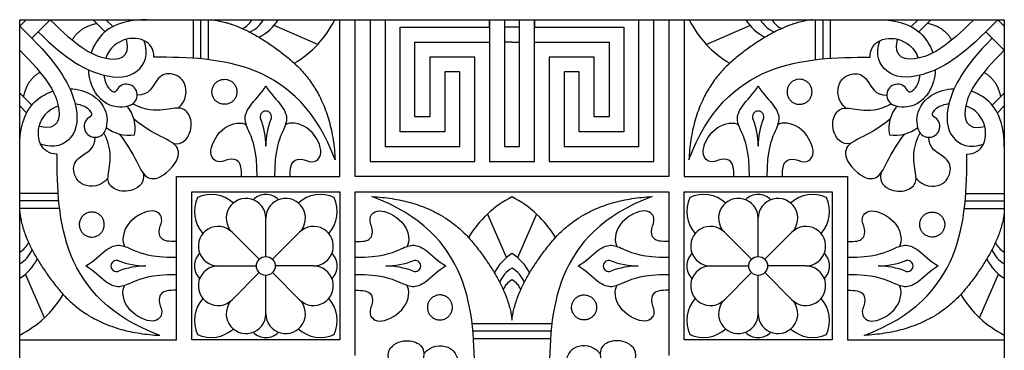
# Model space of a CAD drawing. Units: millimetres. Extents: x -247 to 247, y -262 to 270.
# Drawn here: x -128 to 126, y -94 to -9 of the extents above; entities that cross this region are included whole.
import ezdxf

# ---------------------------------------------------------------- set-up
doc = ezdxf.new("R2010")
doc.units = ezdxf.units.MM
doc.layers.add('Default', color=7, linetype='Continuous', true_color=0x000000)

msp = doc.modelspace()

# ---------------------------------------------------------------- linework, layer by layer
at = {"layer": 'Default', "color": 5, "true_color": 0x0000ff}
for p, q in [((-127.71, -135.49), (-127.71, -8.54)), ((-127.71, -8.54), (-0.76, -8.54)), ((-126.06, -8.54), (-127.71, -10.18)), ((-124.6, -13.29), (-119.84, -8.54)), ((-80.99, -18.62), (-80.99, -8.54)), ((-79.06, -18.83), (-79.06, -8.54)), ((-45.16, -48.94), (-45.16, -8.54)), ((-41.16, -48.94), (-41.16, -8.54)), ((-37.31, -8.54), (-37.31, -45.09)), ((-33.46, -8.54), (-33.46, -41.24)), ((-6.53, -10.46), (-6.53, -8.54)), ((-6.53, -8.54), (-6.53, -45.09)), ((-2.68, -8.54), (-2.68, -41.24)), ((-0.76, -8.54), (126.2, -8.54)), ((1.17, -41.24), (1.17, -8.54)), ((5.02, -45.09), (5.02, -8.54)), ((5.02, -8.54), (5.02, -10.46)), ((31.95, -41.24), (31.95, -8.54)), ((35.8, -45.09), (35.8, -8.54)), ((39.65, -8.54), (39.65, -48.94)), ((43.65, -8.54), (43.65, -48.94)), ((77.55, -18.83), (77.55, -8.54)), ((79.48, -18.62), (79.48, -8.54)), ((124.55, -8.54), (121.44, -11.64)), ((126.2, -10.18), (124.55, -8.54)), ((126.2, -8.54), (126.2, -135.49)), ((-127.71, -10.18), (-124.6, -13.29)), ((-29.62, -37.4), (-29.62, -10.46)), ((-29.62, -10.46), (-6.53, -10.46)), ((-0.76, -10.46), (-2.68, -10.46)), ((1.17, -10.46), (-0.76, -10.46)), ((5.02, -10.46), (28.1, -10.46)), ((28.1, -10.46), (28.1, -37.4)), ((121.44, -11.64), (126.2, -16.4)), ((-25.77, -33.55), (-25.77, -14.31)), ((-25.77, -14.31), (-6.53, -14.31)), ((-0.76, -14.31), (-2.68, -14.31)), ((-0.76, -14.31), (1.17, -14.31)), ((5.02, -14.31), (24.26, -14.31)), ((24.26, -14.31), (24.26, -33.55)), ((-10.38, -18.16), (-21.92, -18.16)), ((-21.92, -18.16), (-21.92, -33.55)), ((-10.38, -45.09), (-10.38, -18.16)), ((20.41, -18.16), (8.86, -18.16)), ((8.86, -18.16), (8.86, -45.09)), ((20.41, -33.55), (20.41, -18.16)), ((-14.22, -22), (-18.07, -22)), ((-18.07, -22), (-18.07, -37.4)), ((-14.22, -41.24), (-14.22, -22)), ((16.56, -22), (12.71, -22)), ((12.71, -22), (12.71, -41.24)), ((16.56, -37.4), (16.56, -22)), ((-21.92, -33.55), (-25.77, -33.55)), ((24.26, -33.55), (20.41, -33.55)), ((-18.07, -37.4), (-29.62, -37.4)), ((28.1, -37.4), (16.56, -37.4)), ((-33.46, -41.24), (-14.22, -41.24)), ((-2.68, -41.24), (-0.76, -41.24)), ((-0.76, -41.24), (1.17, -41.24)), ((12.71, -41.24), (31.95, -41.24)), ((-37.31, -45.09), (-10.38, -45.09)), ((-6.53, -45.09), (-0.76, -45.09)), ((-0.76, -45.09), (5.02, -45.09)), ((8.86, -45.09), (35.8, -45.09)), ((-87.31, -91.09), (-87.31, -48.94)), ((-87.31, -48.94), (-45.16, -48.94)), ((-0.76, -48.94), (-41.16, -48.94)), ((39.65, -48.94), (-0.76, -48.94)), ((43.65, -48.94), (85.79, -48.94)), ((85.79, -48.94), (85.79, -91.09)), ((-83.31, -91.09), (-83.31, -52.94)), ((-83.31, -52.94), (-45.16, -52.94)), ((-45.16, -52.94), (-45.16, -91.09)), ((-41.16, -95.09), (-41.16, -52.94)), ((-41.16, -52.94), (-0.76, -52.94)), ((-0.76, -52.94), (39.65, -52.94)), ((39.65, -52.94), (39.65, -95.09)), ((43.65, -91.09), (43.65, -52.94)), ((43.65, -52.94), (81.79, -52.94)), ((81.79, -52.94), (81.79, -91.09)), ((-117.62, -55.26), (-127.71, -55.26)), ((116.11, -55.26), (126.2, -55.26)), ((-117.41, -57.18), (-127.71, -57.18)), ((115.9, -57.18), (126.2, -57.18)), ((-64.23, -69.58), (-64.23, -59.7)), ((62.72, -69.58), (62.72, -59.7)), ((-72.94, -63.3), (-65.95, -70.29)), ((-62.51, -70.29), (-55.52, -63.3)), ((61, -70.29), (54.01, -63.3)), ((71.43, -63.3), (64.44, -70.29)), ((-64.23, -70.36), (-64.23, -70.36)), ((-76.55, -72.01), (-66.67, -72.01)), ((-63.41, -71.19), (-63.41, -71.19)), ((-62.58, -72.01), (-62.58, -72.01)), ((-51.92, -72.01), (-61.8, -72.01)), ((50.41, -72.01), (60.29, -72.01)), ((64.37, -72.01), (64.37, -72.01)), ((75.04, -72.01), (65.16, -72.01)), ((-65.95, -73.73), (-72.94, -80.72)), ((-64.23, -84.33), (-64.23, -74.45)), ((-62.51, -73.73), (-55.52, -80.72)), ((61, -73.73), (54.01, -80.72)), ((62.72, -73.66), (62.72, -73.66)), ((62.72, -84.33), (62.72, -74.45)), ((64.44, -73.73), (71.43, -80.72)), ((-11.05, -86.84), (-0.76, -86.84)), ((-10.84, -88.77), (-0.76, -88.77)), ((-0.76, -86.84), (9.54, -86.84)), ((-0.76, -88.77), (9.33, -88.77)), ((-127.71, -91.09), (-87.31, -91.09)), ((-45.16, -91.09), (-83.31, -91.09)), ((-10.69, -90.69), (-0.76, -90.69)), ((-0.76, -90.69), (9.18, -90.69)), ((81.79, -91.09), (43.65, -91.09)), ((85.79, -91.09), (126.2, -91.09))]:
    msp.add_line(p, q, dxfattribs=at)
for points in [[(-105.68, -11.64), (-108.78, -8.54)], [(-103.71, -10.33), (-105.5, -8.54)], [(-82.91, -18.47), (-82.91, -8.54)], [(-50.85, -14.89), (-62.09, -9.99)], [(49.34, -14.89), (60.58, -9.99)], [(81.4, -18.47), (81.4, -8.54)], [(102.2, -10.33), (103.99, -8.54)], [(104.17, -11.64), (107.27, -8.54)], [(-124.6, -30.57), (-127.71, -27.46)], [(123.09, -30.57), (126.2, -27.46)], [(-125.91, -32.54), (-127.71, -30.74)], [(124.4, -32.54), (126.2, -30.74)], [(-117.78, -53.33), (-127.71, -53.33)], [(116.27, -53.33), (126.2, -53.33)], [(-7.11, -58.63), (-2.21, -69.87)], [(5.6, -58.63), (0.7, -69.87)], [(-121.35, -85.39), (-126.25, -74.16)], [(119.84, -85.39), (124.74, -74.16)]]:
    msp.add_lwpolyline(points, dxfattribs=at)
for centre in [(-64.23, -72.01), (62.72, -72.01)]:
    msp.add_circle(centre, 2.43, dxfattribs=at)
for centre, radius, start, end in [((-72.62, -5.82), 5.52, 294.5048, 330.5046), ((-71.33, -4.76), 7.54, 292.2605, 329.9563), ((-71.01, -2.53), 11.63, 295.092, 328.9033), ((-71.19, 3.98), 27.75, 301.0996, 333.19), ((69.68, 3.98), 27.75, 206.81, 238.9004), ((69.5, -2.53), 11.63, 211.0967, 244.908), ((69.81, -4.76), 7.54, 210.0437, 247.7395), ((71.11, -5.82), 5.52, 209.4954, 245.4952), ((-100.19, -27.97), 2.81, 291.2517, 152.6406), ((98.68, -27.97), 2.81, 27.3594, 248.7483), ((-103.4, -26.31), 0.807, 234.3898, 332.6402), ((101.89, -26.31), 0.807, 207.3598, 305.6102), ((-109.93, -32.84), 0.807, 297.3598, 35.6102), ((-107.16, -36.6), 9.23, 350.1789, 38.635), ((-64.23, -33.52), 1.45, 90, 201.7435), ((-64.23, -33.52), 1.45, 338.2565, 90), ((62.72, -33.52), 1.45, 90, 201.7435), ((62.72, -33.52), 1.45, 338.2565, 90), ((105.65, -36.6), 9.23, 141.365, 189.8211), ((108.42, -32.84), 0.807, 144.3898, 242.6402), ((-108.27, -36.05), 2.81, 117.3594, 338.7483), ((-83.22, -41.09), 18.99, 0, 21.7435), ((-45.24, -41.09), 18.99, 158.2565, 180), ((43.73, -41.09), 18.99, 0, 21.7435), ((81.71, -41.09), 18.99, 158.2565, 180), ((106.76, -36.05), 2.81, 201.2517, 62.6406), ((-99.64, -29.08), 9.23, 231.365, 279.8211), ((98.13, -29.08), 9.23, 260.1789, 308.635), ((-74.09, -57.91), 8.56, 155.501, 222.0019), ((-78.34, -62.15), 8.56, 47.9981, 114.499), ((-69.33, -59.7), 5.1, 0, 225), ((-64.23, -58.16), 4.58, 44.6997, 135.3003), ((-64.23, -58.16), 4.58, 44.6997, 135.3003), ((-59.13, -59.7), 5.1, 315, 180), ((-50.13, -62.15), 8.56, 65.501, 132.0019), ((-54.37, -57.91), 8.56, 317.9981, 24.499), ((11.76, -78.98), 27.75, 116.81, 148.9004), ((-13.27, -78.98), 27.75, 31.0996, 63.19), ((52.86, -57.91), 8.56, 155.501, 222.0019), ((48.62, -62.15), 8.56, 47.9981, 114.499), ((57.62, -59.7), 5.1, 0, 225), ((62.72, -58.16), 4.58, 44.6997, 135.3003), ((62.72, -58.16), 4.58, 44.6997, 135.3003), ((67.82, -59.7), 5.1, 315, 180), ((76.82, -62.15), 8.56, 65.501, 132.0019), ((72.58, -57.91), 8.56, 317.9981, 24.499), ((-76.55, -66.91), 5.1, 45, 270), ((-51.92, -66.91), 5.1, 270, 135), ((50.41, -66.91), 5.1, 45, 270), ((75.04, -66.91), 5.1, 270, 135), ((-130.42, -63.63), 5.52, 299.4954, 335.4952), ((128.91, -63.63), 5.52, 204.5048, 240.5046), ((-131.48, -64.92), 7.54, 300.0437, 337.7395), ((129.97, -64.92), 7.54, 202.2605, 239.9563), ((-133.72, -65.23), 11.63, 301.0967, 334.908), ((-102.72, -72.01), 1.45, 68.2565, 180), ((-95.15, -53.02), 18.99, 248.2565, 270), ((-78.08, -72.01), 4.58, 134.6997, 225.3003), ((-50.38, -72.01), 4.58, 314.6997, 45.3003), ((-33.31, -53.02), 18.99, 270, 291.7435), ((-25.74, -72.01), 1.45, 0, 111.7435), ((5.25, -78.79), 11.63, 121.0967, 154.908), ((-6.76, -78.79), 11.63, 25.092, 58.9033), ((24.23, -72.01), 1.45, 68.2565, 180), ((31.8, -53.02), 18.99, 248.2565, 270), ((48.87, -72.01), 4.58, 134.6997, 225.3003), ((76.57, -72.01), 4.58, 314.6997, 45.3003), ((93.64, -53.02), 18.99, 270, 291.7435), ((101.21, -72.01), 1.45, 0, 111.7435), ((132.21, -65.23), 11.63, 205.092, 238.9033), ((-102.72, -72.01), 1.45, 180, 291.7435), ((-95.15, -91), 18.99, 90, 111.7435), ((-76.55, -77.11), 5.1, 90, 315), ((-51.92, -77.11), 5.1, 225, 90), ((-33.31, -91), 18.99, 68.2565, 90), ((-25.74, -72.01), 1.45, 248.2565, 0), ((3.02, -79.11), 7.54, 120.0437, 157.7395), ((-4.53, -79.11), 7.54, 22.2605, 59.9563), ((24.23, -72.01), 1.45, 180, 291.7435), ((31.8, -91), 18.99, 90, 111.7435), ((50.41, -77.11), 5.1, 90, 315), ((75.04, -77.11), 5.1, 225, 90), ((93.64, -91), 18.99, 68.2565, 90), ((101.21, -72.01), 1.45, 248.2565, 0), ((1.96, -80.4), 5.52, 119.4954, 155.4952), ((-3.47, -80.4), 5.52, 24.5048, 60.5046), ((-140.22, -65.05), 27.75, 296.81, 328.9004), ((-74.09, -86.12), 8.56, 137.9981, 204.499), ((-69.33, -84.33), 5.1, 135, 0), ((-59.13, -84.33), 5.1, 180, 45), ((-54.37, -86.12), 8.56, 335.501, 42.0019), ((52.86, -86.12), 8.56, 137.9981, 204.499), ((57.62, -84.33), 5.1, 135, 0), ((67.82, -84.33), 5.1, 180, 45), ((72.58, -86.12), 8.56, 335.501, 42.0019), ((138.71, -65.05), 27.75, 211.0996, 243.19), ((-78.34, -81.88), 8.56, 245.501, 312.0019), ((-50.13, -81.88), 8.56, 227.9981, 294.499), ((48.62, -81.88), 8.56, 245.501, 312.0019), ((76.82, -81.88), 8.56, 227.9981, 294.499), ((-64.23, -85.86), 4.58, 224.6997, 315.3003), ((62.72, -85.86), 4.58, 224.6997, 315.3003)]:
    msp.add_arc(centre, radius, start, end, dxfattribs=at)
for points, degree in [([(-119.84, -8.54), (-113.01, -15.36), (-105.79, -19.76), (-98.9, -18.65), (-100.18, -13.57)], 3), ([(-114.17, -13.78), (-112.13, -10.31), (-107.82, -9.5)], 2), ([(-78.2, -8.54), (-69.5, -9.46), (-47.2, -27.52), (-46.36, -44.67)], 2), ([(76.69, -8.54), (67.99, -9.46), (45.69, -27.52), (44.85, -44.67)], 2), ([(118.33, -8.54), (111.5, -15.36), (104.28, -19.76), (97.39, -18.65), (98.67, -13.57)], 3), ([(112.66, -13.78), (110.62, -10.31), (106.3, -9.5)], 2), ([(-100.18, -13.57), (-102.45, -14.14), (-104.58, -15.78), (-105.52, -18.46)], 3), ([(-93.08, -18.2), (-93.08, -16.08), (-94.13, -14.67), (-95.62, -13.94)], 3), ([(91.57, -18.2), (91.57, -16.08), (92.62, -14.67), (94.11, -13.94)], 3), ([(98.67, -13.57), (100.94, -14.14), (103.06, -15.78), (104.01, -18.46)], 3), ([(-127.71, -16.4), (-120.88, -23.23), (-116.48, -30.45), (-117.6, -37.35), (-122.67, -36.06)], 3), ([(126.2, -16.4), (119.37, -23.23), (114.97, -30.45), (116.09, -37.35), (121.16, -36.06)], 3), ([(-46.36, -44.67), (-55.83, -19.08), (-75.98, -18.2), (-93.08, -18.2)], 3), ([(44.85, -44.67), (54.32, -19.08), (74.47, -18.2), (91.57, -18.2)], 3), ([(-122.47, -22.07), (-125.94, -24.11), (-126.74, -28.43)], 2), ([(-86.84, -31.3), (-84.63, -29.52), (-84.31, -24.1), (-89.07, -21.89), (-92.43, -23.21), (-94.43, -28.18), (-97.38, -27.97)], 3), ([(85.33, -31.3), (83.12, -29.52), (82.8, -24.1), (87.56, -21.89), (90.92, -23.21), (92.92, -28.18), (95.87, -27.97)], 3), ([(120.96, -22.07), (124.43, -24.11), (125.23, -28.43)], 2), ([(-105.98, -22.89), (-105.77, -24.55), (-105.1, -26.09), (-103.87, -26.97)], 3), ([(-77.84, -25.78), (-77.96, -26.04), (-78.12, -26.58), (-78.15, -27.44), (-77.96, -28.27), (-77.56, -29.02), (-76.98, -29.64), (-76.26, -30.09), (-75.44, -30.34), (-74.59, -30.37), (-73.76, -30.18), (-73.01, -29.78), (-72.39, -29.19), (-71.93, -28.47), (-71.69, -27.66), (-71.66, -26.8), (-71.85, -25.97), (-72.25, -25.22), (-72.83, -24.6), (-73.56, -24.15), (-74.37, -23.9), (-75.22, -23.87), (-76.05, -24.06), (-76.8, -24.47), (-77.43, -25.05), (-77.73, -25.53), (-77.84, -25.78)], 3), ([(76.33, -25.78), (76.45, -26.04), (76.61, -26.58), (76.64, -27.44), (76.45, -28.27), (76.05, -29.02), (75.47, -29.64), (74.75, -30.09), (73.93, -30.34), (73.08, -30.37), (72.25, -30.18), (71.5, -29.78), (70.87, -29.19), (70.42, -28.47), (70.18, -27.66), (70.15, -26.8), (70.34, -25.97), (70.74, -25.22), (71.32, -24.6), (72.04, -24.15), (72.86, -23.9), (73.71, -23.87), (74.54, -24.06), (75.29, -24.47), (75.92, -25.05), (76.22, -25.53), (76.33, -25.78)], 3), ([(102.36, -26.97), (103.59, -26.09), (104.26, -24.55), (104.47, -22.89)], 3), ([(-66.48, -48.94), (-66.48, -42.16), (-68.69, -37.07), (-69.9, -34.31), (-69.06, -31.14), (-65.41, -27.6), (-64.23, -25.57)], 3), ([(-64.23, -25.57), (-63.06, -27.6), (-59.41, -31.14), (-58.56, -34.31), (-59.78, -37.07), (-61.99, -42.16), (-61.99, -48.94)], 3), ([(60.48, -48.94), (60.48, -42.16), (58.26, -37.07), (57.05, -34.31), (57.9, -31.14), (61.55, -27.6), (62.72, -25.57)], 3), ([(62.72, -25.57), (63.9, -27.6), (67.55, -31.14), (68.39, -34.31), (67.18, -37.07), (64.97, -42.16), (64.97, -48.94)], 3), ([(-109.28, -32.37), (-110.16, -31.14), (-111.69, -30.47), (-113.35, -30.26)], 3), ([(-88.11, -40.41), (-85.81, -40.86), (-83.14, -37.77), (-83.57, -32.96), (-86.03, -30.77), (-90.1, -31.98), (-95.23, -32.01), (-98.51, -30.22)], 3), ([(86.6, -40.41), (84.3, -40.86), (81.63, -37.77), (82.06, -32.96), (84.52, -30.77), (88.59, -31.98), (93.72, -32.01), (97, -30.22)], 3), ([(111.84, -30.26), (110.18, -30.47), (108.65, -31.14), (107.77, -32.37)], 3), ([(-122.67, -36.06), (-122.1, -33.8), (-120.46, -31.67), (-117.78, -30.72)], 3), ([(121.16, -36.06), (120.59, -33.8), (118.95, -31.67), (116.27, -30.72)], 3), ([(-70.5, -48.94), (-70.5, -46.88), (-70.87, -44.69), (-73.81, -44.23), (-76.51, -45.88), (-79.64, -42.95), (-75.31, -35.2), (-70.39, -34.87), (-69.27, -35.6)], 3), ([(-57.96, -48.94), (-57.96, -46.88), (-57.59, -44.69), (-54.65, -44.23), (-51.96, -45.88), (-48.82, -42.95), (-53.15, -35.2), (-58.07, -34.87), (-59.19, -35.6)], 3), ([(56.45, -48.94), (56.45, -46.88), (56.08, -44.69), (53.14, -44.23), (50.44, -45.88), (47.31, -42.95), (51.64, -35.2), (56.56, -34.87), (57.68, -35.6)], 3), ([(68.99, -48.94), (68.99, -46.88), (69.36, -44.69), (72.3, -44.23), (75, -45.88), (78.13, -42.95), (73.8, -35.2), (68.88, -34.87), (67.76, -35.6)], 3), ([(-95.83, -48.13), (-95.38, -50.44), (-98.48, -53.11), (-103.29, -52.67), (-105.47, -50.21), (-104.26, -46.14), (-104.23, -41.01), (-106.02, -37.73)], 3), ([(94.32, -48.13), (93.87, -50.44), (96.97, -53.11), (101.78, -52.67), (103.96, -50.21), (102.75, -46.14), (102.72, -41.01), (104.51, -37.73)], 3), ([(-118.05, -43.17), (-120.16, -43.17), (-121.57, -42.11), (-122.3, -40.62)], 3), ([(-104.94, -49.4), (-106.73, -51.61), (-112.14, -51.93), (-114.35, -47.17), (-113.03, -43.81), (-108.07, -41.81), (-108.27, -38.86)], 3), ([(103.43, -49.4), (105.22, -51.61), (110.63, -51.93), (112.84, -47.17), (111.52, -43.81), (106.56, -41.81), (106.76, -38.86)], 3), ([(116.54, -43.17), (118.65, -43.17), (120.06, -42.11), (120.79, -40.62)], 3), ([(-91.58, -89.89), (-117.17, -80.41), (-118.05, -60.26), (-118.05, -43.17)], 3), ([(90.06, -89.89), (115.66, -80.41), (116.54, -60.26), (116.54, -43.17)], 3), ([(-10.41, -100.86), (-10.41, -83.76), (-11.29, -63.61), (-36.89, -54.14)], 3), ([(-36.89, -54.14), (-19.74, -54.98), (-1.68, -77.29), (-0.76, -85.98)], 2), ([(-0.76, -85.98), (0.17, -77.29), (18.23, -54.98), (35.38, -54.14)], 2), ([(35.38, -54.14), (9.78, -63.61), (8.9, -83.76), (8.9, -100.86)], 3), ([(-127.71, -58.05), (-126.78, -66.74), (-108.72, -89.05), (-91.58, -89.89)], 2), ([(-110.46, -58.4), (-110.2, -58.28), (-109.66, -58.12), (-108.81, -58.09), (-107.98, -58.28), (-107.23, -58.68), (-106.6, -59.26), (-106.15, -59.99), (-105.9, -60.8), (-105.88, -61.65), (-106.07, -62.48), (-106.47, -63.24), (-107.05, -63.86), (-107.77, -64.31), (-108.59, -64.56), (-109.44, -64.59), (-110.27, -64.39), (-111.02, -63.99), (-111.64, -63.41), (-112.09, -62.69), (-112.34, -61.87), (-112.37, -61.02), (-112.18, -60.19), (-111.78, -59.44), (-111.2, -58.82), (-110.71, -58.52), (-110.46, -58.4)], 3), ([(-87.31, -65.74), (-89.37, -65.74), (-91.56, -65.37), (-92.01, -62.43), (-90.36, -59.74), (-93.3, -56.6), (-101.05, -60.93), (-101.37, -65.85), (-100.64, -66.97)], 3), ([(-41.16, -65.74), (-39.09, -65.74), (-36.91, -65.37), (-36.45, -62.43), (-38.1, -59.74), (-35.16, -56.6), (-27.41, -60.93), (-27.09, -65.85), (-27.82, -66.97)], 3), ([(39.65, -65.74), (37.58, -65.74), (35.4, -65.37), (34.94, -62.43), (36.59, -59.74), (33.65, -56.6), (25.9, -60.93), (25.58, -65.85), (26.31, -66.97)], 3), ([(85.79, -65.74), (87.86, -65.74), (90.05, -65.37), (90.5, -62.43), (88.85, -59.74), (91.79, -56.6), (99.54, -60.93), (99.86, -65.85), (99.13, -66.97)], 3), ([(126.2, -58.05), (125.27, -66.74), (107.21, -89.05), (90.06, -89.89)], 2), ([(108.95, -58.4), (108.69, -58.28), (108.15, -58.12), (107.3, -58.09), (106.47, -58.28), (105.72, -58.68), (105.09, -59.26), (104.64, -59.99), (104.39, -60.8), (104.36, -61.65), (104.56, -62.48), (104.96, -63.24), (105.54, -63.86), (106.26, -64.31), (107.08, -64.56), (107.93, -64.59), (108.76, -64.39), (109.51, -63.99), (110.13, -63.41), (110.58, -62.69), (110.83, -61.87), (110.86, -61.02), (110.67, -60.19), (110.27, -59.44), (109.69, -58.82), (109.2, -58.52), (108.95, -58.4)], 3), ([(-110.67, -72.01), (-108.64, -70.84), (-105.1, -67.19), (-101.93, -66.34), (-99.17, -67.56), (-94.08, -69.77), (-87.31, -69.77)], 3), ([(-41.16, -69.77), (-34.38, -69.77), (-29.29, -67.56), (-26.53, -66.34), (-23.36, -67.19), (-19.82, -70.84), (-17.79, -72.01)], 3), ([(16.28, -72.01), (18.31, -70.84), (21.85, -67.19), (25.02, -66.34), (27.78, -67.56), (32.87, -69.77), (39.65, -69.77)], 3), ([(85.79, -69.77), (92.57, -69.77), (97.66, -67.56), (100.42, -66.34), (103.59, -67.19), (107.13, -70.84), (109.16, -72.01)], 3), ([(-87.31, -74.26), (-94.08, -74.26), (-99.17, -76.47), (-101.93, -77.69), (-105.1, -76.84), (-108.64, -73.19), (-110.67, -72.01)], 3), ([(-17.79, -72.01), (-19.82, -73.19), (-23.36, -76.84), (-26.53, -77.69), (-29.29, -76.47), (-34.38, -74.26), (-41.16, -74.26)], 3), ([(39.65, -74.26), (32.87, -74.26), (27.78, -76.47), (25.02, -77.69), (21.85, -76.84), (18.31, -73.19), (16.28, -72.01)], 3), ([(109.16, -72.01), (107.13, -73.19), (103.59, -76.84), (100.42, -77.69), (97.66, -76.47), (92.57, -74.26), (85.79, -74.26)], 3), ([(-87.31, -78.28), (-89.37, -78.28), (-91.56, -78.65), (-92.01, -81.6), (-90.36, -84.29), (-93.3, -87.42), (-101.05, -83.09), (-101.37, -78.17), (-100.64, -77.05)], 3), ([(-41.16, -78.28), (-39.09, -78.28), (-36.91, -78.65), (-36.45, -81.6), (-38.1, -84.29), (-35.16, -87.42), (-27.41, -83.09), (-27.09, -78.17), (-27.82, -77.05)], 3), ([(39.65, -78.28), (37.58, -78.28), (35.4, -78.65), (34.94, -81.6), (36.59, -84.29), (33.65, -87.42), (25.9, -83.09), (25.58, -78.17), (26.31, -77.05)], 3), ([(85.79, -78.28), (87.86, -78.28), (90.05, -78.65), (90.5, -81.6), (88.85, -84.29), (91.79, -87.42), (99.54, -83.09), (99.86, -78.17), (99.13, -77.05)], 3), ([(-18, -85.62), (-18.26, -85.74), (-18.8, -85.91), (-19.66, -85.93), (-20.48, -85.74), (-21.24, -85.34), (-21.86, -84.76), (-22.31, -84.04), (-22.56, -83.22), (-22.59, -82.37), (-22.39, -81.54), (-21.99, -80.79), (-21.41, -80.17), (-20.69, -79.72), (-19.87, -79.47), (-19.02, -79.44), (-18.19, -79.63), (-17.44, -80.03), (-16.82, -80.61), (-16.37, -81.34), (-16.12, -82.15), (-16.09, -83), (-16.28, -83.83), (-16.68, -84.58), (-17.27, -85.21), (-17.75, -85.51), (-18, -85.62)], 3), ([(16.49, -85.62), (16.75, -85.74), (17.29, -85.91), (18.14, -85.93), (18.97, -85.74), (19.73, -85.34), (20.35, -84.76), (20.8, -84.04), (21.05, -83.22), (21.08, -82.37), (20.88, -81.54), (20.48, -80.79), (19.9, -80.17), (19.18, -79.72), (18.36, -79.47), (17.51, -79.44), (16.68, -79.63), (15.93, -80.03), (15.31, -80.61), (14.86, -81.34), (14.61, -82.15), (14.58, -83), (14.77, -83.83), (15.17, -84.58), (15.76, -85.21), (16.24, -85.51), (16.49, -85.62)], 3), ([(-32.63, -95.89), (-33.08, -93.59), (-29.98, -90.92), (-25.17, -91.35), (-22.99, -93.81), (-24.2, -97.89), (-24.23, -103.01), (-22.44, -106.29)], 3), ([(31.12, -95.89), (31.57, -93.59), (28.47, -90.92), (23.66, -91.35), (21.48, -93.81), (22.69, -97.89), (22.72, -103.01), (20.93, -106.29)], 3), ([(-23.52, -94.62), (-21.73, -92.41), (-16.32, -92.09), (-14.11, -96.85), (-15.43, -100.21), (-20.39, -102.21), (-20.19, -105.16)], 3), ([(22.01, -94.62), (20.22, -92.41), (14.81, -92.09), (12.6, -96.85), (13.92, -100.21), (18.88, -102.21), (18.68, -105.16)], 3)]:
    msp.add_open_spline(points, degree=degree, dxfattribs=at)
for points, knots in [([(-94.96, -8.54), (-102.95, -8.54), (-107.26, -12.25), (-109.04, -16.34), (-109.29, -17.12)], [0, 0, 0, 0, 12.198404, 15.04144, 15.04144, 15.04144, 15.04144]), ([(93.45, -8.54), (101.43, -8.54), (105.75, -12.25), (107.53, -16.34), (107.78, -17.12)], [0, 0, 0, 0, 12.198404, 15.04144, 15.04144, 15.04144, 15.04144]), ([(-122.95, -11.64), (-115.47, -19.12), (-104.99, -24.27), (-96.52, -22.89), (-94.32, -17.36), (-95.62, -13.94)], [1.660704, 1.660704, 1.660704, 1.660704, 15.688458, 31.376916, 47.065375, 47.065375, 47.065375, 47.065375]), ([(121.44, -11.64), (113.96, -19.12), (103.48, -24.27), (95.01, -22.89), (92.81, -17.36), (94.11, -13.94)], [-173.975893, -173.975893, -173.975893, -173.975893, -159.948139, -144.25968, -128.571222, -128.571222, -128.571222, -128.571222]), ([(-124.6, -13.29), (-117.12, -20.77), (-111.97, -31.25), (-113.36, -39.73), (-118.89, -41.93), (-122.3, -40.62)], [0, 0, 0, 0, 14.027754, 29.716213, 45.404671, 45.404671, 45.404671, 45.404671]), ([(-95.62, -13.94), (-96.52, -13.5), (-98.07, -13.21), (-99.67, -13.44), (-100.18, -13.57)], [121.436273, 121.436273, 121.436273, 121.436273, 125.763508, 127.829529, 127.829529, 127.829529, 127.829529]), ([(94.11, -13.94), (95, -13.5), (96.56, -13.21), (98.16, -13.44), (98.67, -13.57)], [121.436273, 121.436273, 121.436273, 121.436273, 125.763508, 127.829529, 127.829529, 127.829529, 127.829529]), ([(123.09, -13.29), (115.61, -20.77), (110.46, -31.25), (111.85, -39.73), (117.37, -41.93), (120.79, -40.62)], [1.660704, 1.660704, 1.660704, 1.660704, 15.688458, 31.376916, 47.065375, 47.065375, 47.065375, 47.065375]), ([(-99.17, -30.59), (-100.94, -31.28), (-105.72, -31.02), (-109.22, -26.6), (-109.87, -22.53), (-109.91, -21.5)], [44.611701, 44.611701, 44.611701, 44.611701, 52.728677, 64.927082, 68.860991, 68.860991, 68.860991, 68.860991]), ([(108.4, -21.5), (108.36, -22.53), (107.71, -26.6), (104.21, -31.02), (99.43, -31.28), (97.66, -30.59)], [20.462899, 20.462899, 20.462899, 20.462899, 24.396808, 36.595212, 44.71219, 44.71219, 44.71219, 44.71219]), ([(-127.71, -41.29), (-127.71, -33.3), (-124, -28.98), (-119.9, -27.21), (-119.13, -26.95)], [0, 0, 0, 0, 12.198404, 15.04144, 15.04144, 15.04144, 15.04144]), ([(-114.74, -26.33), (-113.71, -26.37), (-109.64, -27.02), (-105.22, -30.52), (-104.97, -35.3), (-105.65, -37.07)], [20.462899, 20.462899, 20.462899, 20.462899, 24.396808, 36.595213, 44.71219, 44.71219, 44.71219, 44.71219]), ([(104.14, -37.07), (103.46, -35.3), (103.71, -30.52), (108.13, -27.02), (112.2, -26.37), (113.23, -26.33)], [44.611701, 44.611701, 44.611701, 44.611701, 52.728677, 64.927082, 68.860991, 68.860991, 68.860991, 68.860991]), ([(126.2, -41.29), (126.2, -33.3), (122.49, -28.98), (118.39, -27.21), (117.62, -26.95)], [0, 0, 0, 0, 12.198404, 15.04144, 15.04144, 15.04144, 15.04144]), ([(-89.05, -47.19), (-86.78, -44.92), (-86.29, -41.51), (-88.89, -39.72), (-94.98, -36.84), (-98.26, -34.18)], [0, 0, 0, 0, 8.504221, 17.008445, 23.406551, 23.406551, 23.406551, 23.406551]), ([(96.75, -34.18), (93.47, -36.84), (87.38, -39.72), (84.78, -41.51), (85.27, -44.92), (87.54, -47.19)], [-23.406551, -23.406551, -23.406551, -23.406551, -17.008445, -8.504221, 0, 0, 0, 0]), ([(-122.3, -40.62), (-122.74, -39.73), (-123.03, -38.17), (-122.8, -36.57), (-122.67, -36.06)], [121.436273, 121.436273, 121.436273, 121.436273, 125.763508, 127.829529, 127.829529, 127.829529, 127.829529]), ([(-102.06, -37.99), (-99.41, -41.27), (-96.52, -47.36), (-94.73, -49.95), (-91.32, -49.46), (-89.05, -47.19)], [-23.406551, -23.406551, -23.406551, -23.406551, -17.008445, -8.504221, 0, 0, 0, 0]), ([(87.54, -47.19), (89.81, -49.46), (93.22, -49.95), (95.01, -47.36), (97.9, -41.27), (100.55, -37.99)], [0, 0, 0, 0, 8.504221, 17.008445, 23.406551, 23.406551, 23.406551, 23.406551]), ([(120.79, -40.62), (121.23, -39.73), (121.52, -38.17), (121.29, -36.57), (121.16, -36.06)], [121.436273, 121.436273, 121.436273, 121.436273, 125.763508, 127.829529, 127.829529, 127.829529, 127.829529])]:
    msp.add_open_spline(points, degree=3, knots=knots, dxfattribs=at)

doc.saveas('drawing.dxf')
